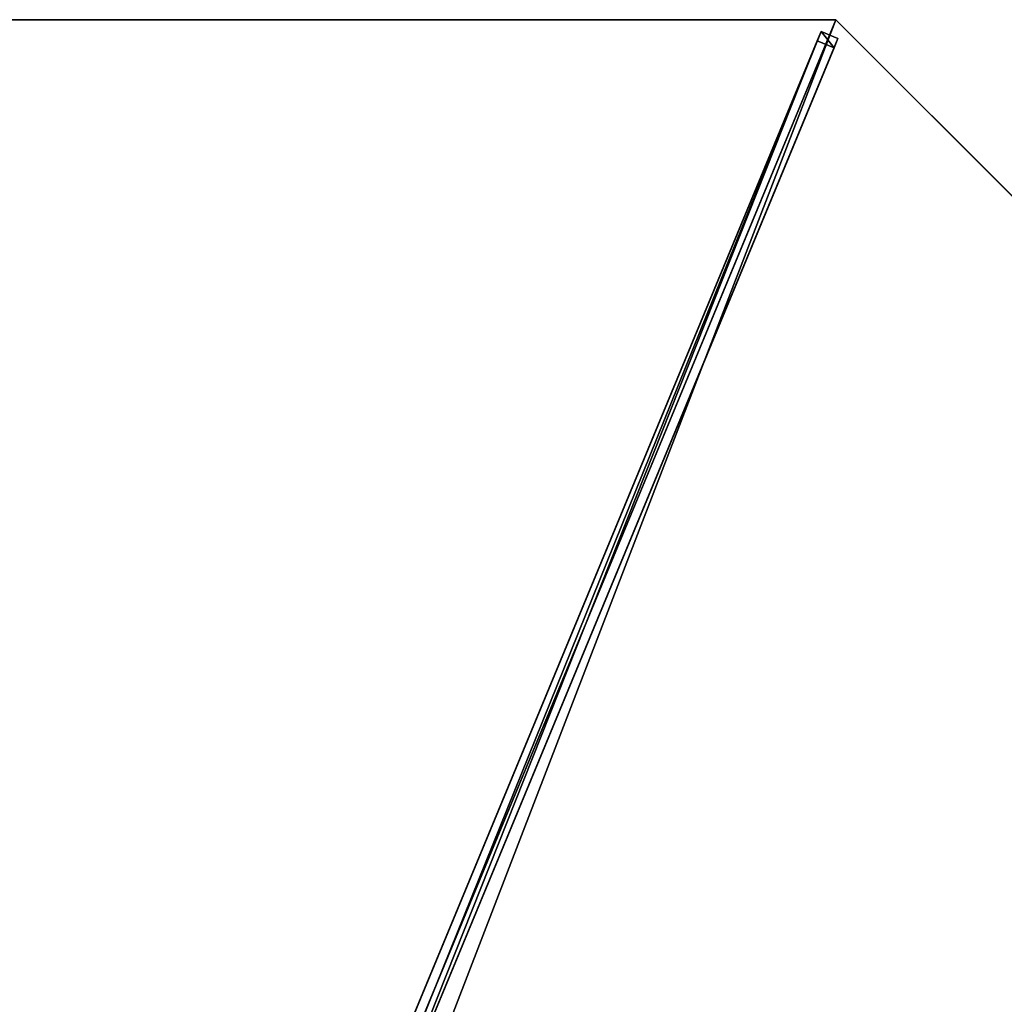
# Model space of a CAD drawing. Units: centimetres. Extents: x -472 to 472, y -472 to 472.
# Drawn here: x 0 to 81, y 324 to 405 of the extents above; entities that cross this region are included whole.
import ezdxf

# ---------------------------------------------------------------- set-up
doc = ezdxf.new("R2010")
doc.units = ezdxf.units.CM
doc.layers.get('0').update_dxf_attribs({"color": 144})

# ---------------------------------------------------------------- blocks, each defined once
blk = doc.blocks.new('Membrane. May Parasols_ www.may-online.com')
for p, q in [((0, -175, 205), (0, -6, 253.443)), ((0.001, -174.997, 204.99), (0.001, -5.997, 253.434)), ((-123.744, -123.744, 205), (0, -175, 205)), ((-123.741, -123.743, 204.99), (0.001, -174.997, 204.99)), ((0, -175, 205), (123.744, -123.744, 205)), ((0.001, -174.997, 204.99), (123.743, -123.741, 204.99)), ((0, -175, 205), (0.001, -174.997, 204.99))]:
    blk.add_line(p, q)
mesh = blk.add_polyface()
corners = [(0, -175, 205), (-4.243, -4.243, 253.443), (-123.744, -123.744, 205), (0, -6, 253.443)]
mesh.append_faces([[corners[k] for k in face] for face in [(0, 1, 2), (1, 0, 3)]], dxfattribs={"vtx0": -1})
mesh = blk.add_polyface()
corners = [(-4.24, -4.242, 253.434), (0.001, -174.997, 204.99), (-123.741, -123.743, 204.99), (0.001, -5.997, 253.434)]
mesh.append_faces([[corners[k] for k in face] for face in [(0, 1, 2), (1, 0, 3)]], dxfattribs={"vtx0": -1})
mesh = blk.add_polyface()
corners = [(123.744, -123.744, 205), (0, -6, 253.443), (0, -175, 205), (4.243, -4.243, 253.443)]
mesh.append_faces([[corners[k] for k in face] for face in [(0, 1, 2), (1, 0, 3)]], dxfattribs={"vtx0": -1})
mesh = blk.add_polyface()
corners = [(0.001, -5.997, 253.434), (123.743, -123.741, 204.99), (0.001, -174.997, 204.99), (4.242, -4.24, 253.434)]
mesh.append_faces([[corners[k] for k in face] for face in [(0, 1, 2), (1, 0, 3)]], dxfattribs={"vtx0": -1})
mesh = blk.add_polyface()
corners = [(0.001, -174.997, 204.99), (0, -6, 253.443), (0, -175, 205), (0.001, -5.997, 253.434)]
mesh.append_faces([[corners[k] for k in face] for face in [(0, 1, 2), (1, 0, 3)]], dxfattribs={"vtx0": -1})
mesh = blk.add_polyface()
corners = [(0, -175, 205), (-123.741, -123.743, 204.99), (0.001, -174.997, 204.99), (-123.744, -123.744, 205)]
mesh.append_faces([[corners[k] for k in face] for face in [(0, 1, 2), (1, 0, 3)]], dxfattribs={"vtx0": -1})
mesh = blk.add_polyface()
corners = [(123.744, -123.744, 205), (0.001, -174.997, 204.99), (123.743, -123.741, 204.99), (0, -175, 205)]
mesh.append_faces([[corners[k] for k in face] for face in [(0, 1, 2), (1, 0, 3)]], dxfattribs={"vtx0": -1})
blk = doc.blocks.new('Streben. May Parasols_ www.may-online.com')
for p, q in [((-0.75, -4.64, 253.417), (-0.75, -173.64, 204.974)), ((0.75, -4.64, 253.417), (0.75, -173.64, 204.974)), ((0, -6, 253.443), (0, -127.26, 218.684)), ((-0.75, -71.104, 231.245), (-0.75, -172.813, 202.09)), ((0.75, -71.104, 231.245), (0.75, -172.813, 202.09)), ((0, -127.26, 218.684), (0, -175, 205)), ((0, -127.26, 218.684), (0, -155.774, 210.511)), ((0, -155.774, 210.511), (0, -175, 205)), ((0.75, -172.813, 202.09), (-0.75, -172.813, 202.09)), ((-0.75, -172.813, 202.09), (-0.75, -173.64, 204.974)), ((0.75, -173.64, 204.974), (0.75, -172.813, 202.09)), ((-0.75, -173.64, 204.974), (0.75, -173.64, 204.974))]:
    blk.add_line(p, q)
mesh = blk.add_polyface()
corners = [(-0.75, -4.64, 253.417), (-0.75, -172.813, 202.09), (-0.75, -173.64, 204.974), (-0.75, -71.104, 231.245), (-0.75, -3.813, 250.533)]
mesh.append_faces([[corners[k] for k in face] for face in [(0, 1, 2), (3, 0, 4)]], dxfattribs={"vtx0": -1})
mesh.append_faces([[corners[k] for k in face] for face in [(1, 0, 3)]], dxfattribs={"vtx0": -1, "vtx1": -1})
mesh = blk.add_polyface()
corners = [(0.75, -172.813, 202.09), (0.75, -4.64, 253.417), (0.75, -173.64, 204.974), (0.75, -71.104, 231.245), (0.75, -3.813, 250.533)]
mesh.append_faces([[corners[k] for k in face] for face in [(0, 1, 2), (1, 3, 4)]], dxfattribs={"vtx0": -1})
mesh.append_faces([[corners[k] for k in face] for face in [(1, 0, 3)]], dxfattribs={"vtx0": -1, "vtx2": -1})
mesh = blk.add_polyface()
corners = [(0.75, -173.64, 204.974), (-0.75, -4.64, 253.417), (-0.75, -173.64, 204.974), (0.75, -4.64, 253.417)]
mesh.append_faces([[corners[k] for k in face] for face in [(0, 1, 2), (1, 0, 3)]], dxfattribs={"vtx0": -1})
mesh = blk.add_polyface()
corners = [(-0.75, -71.104, 231.245), (0.75, -172.813, 202.09), (-0.75, -172.813, 202.09), (0.75, -71.104, 231.245)]
mesh.append_faces([[corners[k] for k in face] for face in [(0, 1, 2), (1, 0, 3)]], dxfattribs={"vtx0": -1})
mesh = blk.add_polyface()
corners = [(0.75, -173.64, 204.974), (-0.75, -172.813, 202.09), (0.75, -172.813, 202.09), (-0.75, -173.64, 204.974)]
mesh.append_faces([[corners[k] for k in face] for face in [(0, 1, 2), (1, 0, 3)]], dxfattribs={"vtx0": -1})
blk = doc.blocks.new('RIALTO_round_RP4_3500')
at = {"color": 7, "rotation": 157.5}
for name in ['Membrane. May Parasols_ www.may-online.com', 'Streben. May Parasols_ www.may-online.com']:
    blk.add_blockref(name, (0, 243.2), dxfattribs=at)

msp = doc.modelspace()

# ---------------------------------------------------------------- block references
msp.add_blockref('RIALTO_round_RP4_3500', (0, 0))

doc.saveas('drawing.dxf')
